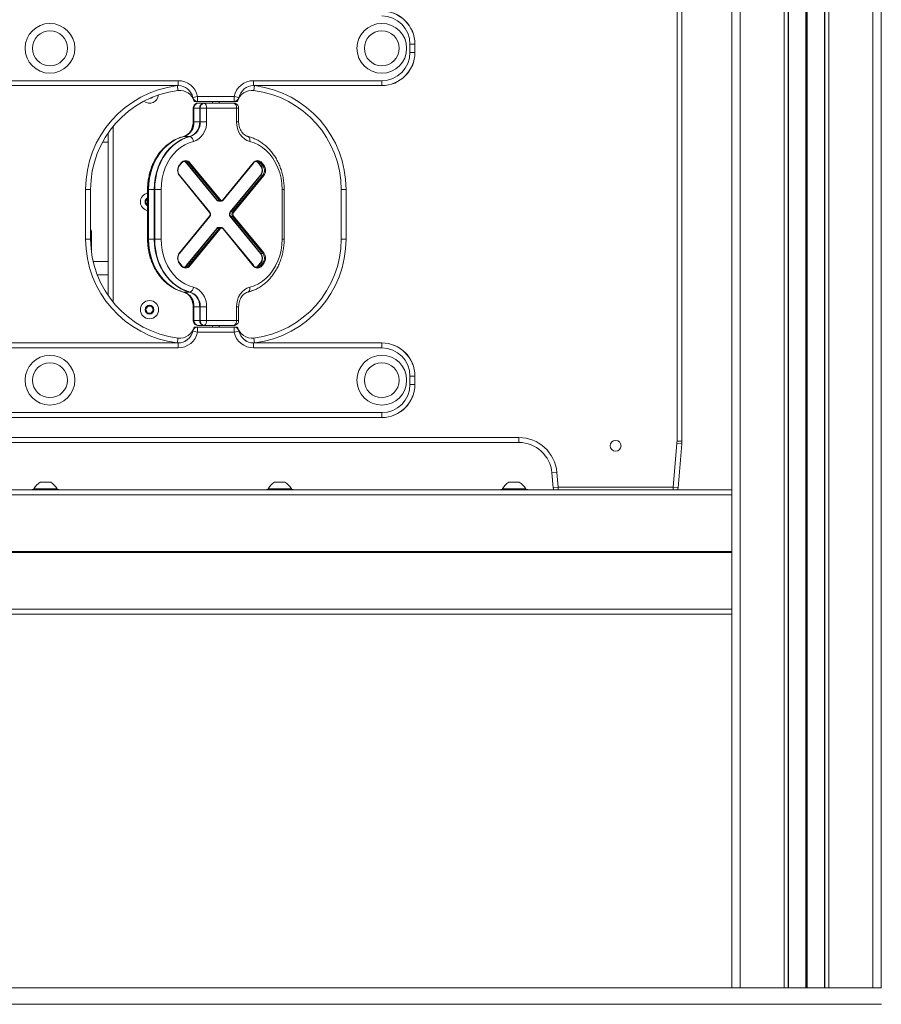
# Model space of a CAD drawing. Units: millimetres. Extents: x -214 to 17657, y 143 to 11879.
# Drawn here: x 6949 to 7469, y 8768 to 9362 of the extents above; entities that cross this region are included whole.
import ezdxf

# ---------------------------------------------------------------- set-up
doc = ezdxf.new("R2010")
doc.units = ezdxf.units.MM
doc.header["$LTSCALE"] = 50

msp = doc.modelspace()

# ---------------------------------------------------------------- linework, layer by layer
at = {"color": 7, "linetype": 'Continuous', "lineweight": 18}
for p, q in [((7378.48, 9928.41), (7378.48, 8778.41)), ((7383.48, 9928.41), (7383.48, 8778.41)), ((7409.98, 9928.41), (7409.98, 8778.41)), ((7412.45, 9928.41), (7412.45, 8778.41)), ((7412.65, 9928.41), (7412.65, 8778.41)), ((7423.13, 9928.41), (7423.13, 8778.41)), ((7423.23, 9928.41), (7423.23, 8778.41)), ((7423.38, 9928.41), (7423.38, 8778.41)), ((7423.58, 9928.41), (7423.58, 8778.41)), ((7423.73, 9928.41), (7423.73, 8778.41)), ((7423.83, 9928.41), (7423.83, 8778.41)), ((7434.31, 9928.41), (7434.31, 8778.41)), ((7434.51, 9928.41), (7434.51, 8778.41)), ((7436.98, 9928.41), (7436.98, 8778.41)), ((7463.48, 9928.41), (7463.48, 8778.41)), ((7468.48, 9928.41), (7468.48, 8778.41)), ((7345.46, 9107.78), (7345.46, 9781.03)), ((7348.46, 9781.03), (7348.46, 9107.78)), ((7184.51, 9341.91), (7184.51, 9346.91)), ((7187.47, 9346.91), (7184.51, 9346.91)), ((7187.47, 9346.91), (7187.47, 9341.91)), ((7187.51, 9346.91), (7187.47, 9346.91)), ((7187.51, 9346.91), (7187.51, 9341.91)), ((7187.47, 9341.91), (7184.51, 9341.91)), ((7187.51, 9341.91), (7187.47, 9341.91)), ((6890.24, 9324.91), (7044.79, 9324.91)), ((7044.79, 9321.95), (6890.24, 9321.95)), ((7044.79, 9321.91), (6890.24, 9321.91)), ((7044.68, 9318.96), (7044.32, 9321.93)), ((7044.79, 9324.91), (7044.79, 9321.95)), ((7044.79, 9321.95), (7044.79, 9321.91)), ((7090.24, 9324.91), (7090.24, 9321.95)), ((7090.24, 9324.91), (7167.51, 9324.91)), ((7167.51, 9321.95), (7090.24, 9321.95)), ((7090.24, 9321.95), (7090.24, 9321.91)), ((7167.51, 9321.91), (7090.24, 9321.91)), ((7090.34, 9318.96), (7090.71, 9321.93)), ((7167.51, 9321.95), (7167.51, 9324.91)), ((7167.51, 9321.91), (7167.51, 9321.95)), ((7053.63, 9314.79), (7053.59, 9314.78)), ((7056.52, 9315.41), (7053.63, 9314.79)), ((7056.52, 9315.41), (7056.52, 9312.45)), ((7056.52, 9315.41), (7078.5, 9315.41)), ((7078.5, 9315.41), (7078.5, 9312.45)), ((7078.5, 9315.41), (7081.39, 9314.79)), ((7081.39, 9314.79), (7081.43, 9314.78)), ((7053.78, 9308.41), (7053.78, 9300.13)), ((7054.07, 9308.41), (7054.07, 9300.13)), ((7054.32, 9308.41), (7054.07, 9308.41)), ((7054.32, 9308.41), (7054.32, 9300.13)), ((7057.76, 9308.41), (7054.32, 9308.41)), ((7078.5, 9312.45), (7056.52, 9312.45)), ((7056.52, 9312.45), (7056.52, 9312.41)), ((7078.5, 9312.41), (7056.52, 9312.41)), ((7056.78, 9311.41), (7060.22, 9311.41)), ((7057.76, 9300.13), (7057.76, 9308.41)), ((7058.09, 9308.41), (7057.76, 9308.41)), ((7061.94, 9308.41), (7058.09, 9308.41)), ((7058.09, 9300.13), (7058.09, 9308.41)), ((7060.22, 9311.41), (7078.24, 9311.41)), ((7060.51, 9311.36), (7078.53, 9311.36)), ((7079.96, 9308.41), (7061.94, 9308.41)), ((7061.94, 9308.41), (7061.94, 9300.13)), ((7065.51, 9312.41), (7065.51, 9311.41)), ((7069.51, 9311.41), (7069.51, 9312.41)), ((7078.5, 9312.45), (7078.5, 9312.41)), ((7079.96, 9300.13), (7079.96, 9308.41)), ((7081.24, 9300.13), (7081.24, 9308.41)), ((7054.32, 9300.13), (7054.07, 9300.13)), ((7054.32, 9300.13), (7057.76, 9300.13)), ((7058.09, 9300.13), (7057.76, 9300.13)), ((7061.94, 9300.13), (7058.09, 9300.13)), ((7002.51, 9195.5), (7002.51, 9293.31)), ((7051.81, 9291.3), (7048.37, 9291.3)), ((7085.99, 9291.56), (7086.93, 9291.25)), ((7086.6, 9291.34), (7086.93, 9291.25)), ((7086.93, 9291.25), (7087.88, 9291)), ((6999.21, 9287.91), (7002.51, 9287.91)), ((7045.51, 9274.05), (7046.67, 9275.47)), ((7045.61, 9273.74), (7046.77, 9275.15)), ((7049.87, 9275.11), (7068.07, 9252.89)), ((7049.87, 9275.11), (7050.16, 9275.11)), ((7050.16, 9275.11), (7051.3, 9275.11)), ((7068.36, 9252.89), (7050.16, 9275.11)), ((7069.51, 9252.89), (7051.3, 9275.11)), ((7051.88, 9275.47), (7070.08, 9253.24)), ((7071.82, 9253.24), (7090.02, 9275.47)), ((7071.92, 9252.93), (7090.12, 9275.15)), ((7093.23, 9275.11), (7094.39, 9273.7)), ((7093.23, 9275.11), (7093.51, 9275.11)), ((7093.51, 9275.11), (7094.66, 9275.11)), ((7094.67, 9273.7), (7093.51, 9275.11)), ((7094.39, 9273.7), (7094.67, 9273.7)), ((7095.82, 9273.7), (7094.66, 9275.11)), ((7094.67, 9273.7), (7095.82, 9273.7)), ((7095.24, 9275.47), (7096.4, 9274.05)), ((7063.71, 9245.47), (7045.51, 9267.69)), ((7063.81, 9245.78), (7045.61, 9268)), ((7076.18, 9245.82), (7094.39, 9268.04)), ((7094.67, 9268.04), (7076.47, 9245.82)), ((7077.62, 9245.82), (7095.82, 9268.04)), ((7096.4, 9267.69), (7078.19, 9245.47)), ((7094.39, 9268.04), (7094.67, 9268.04)), ((7094.67, 9268.04), (7095.82, 9268.04)), ((6989.01, 9229.41), (6989.01, 9259.41)), ((6992.01, 9259.41), (6989.01, 9259.41)), ((6992.01, 9259.41), (6992.01, 9229.41)), ((7026.34, 9259.41), (7026.34, 9229.41)), ((7026.63, 9259.41), (7026.63, 9229.41)), ((7026.88, 9259.41), (7026.63, 9259.41)), ((7030.32, 9259.41), (7026.88, 9259.41)), ((7026.88, 9259.41), (7026.88, 9229.41)), ((7030.32, 9259.41), (7030.64, 9259.41)), ((7030.32, 9229.41), (7030.32, 9259.41)), ((7030.64, 9259.41), (7034.5, 9259.41)), ((7030.64, 9229.41), (7030.64, 9259.41)), ((7034.5, 9259.41), (7034.5, 9229.41)), ((7107.41, 9229.41), (7107.41, 9259.41)), ((7108.68, 9229.41), (7108.68, 9259.41)), ((7143.01, 9229.41), (7143.01, 9259.41)), ((7143.01, 9259.41), (7146.01, 9259.41)), ((7146.01, 9259.41), (7146.01, 9229.41)), ((7025.31, 9251.99), (7026.02, 9250.29)), ((7026.34, 9253.66), (7025.36, 9252.39)), ((7026.34, 9250.04), (7026.34, 9250.04)), ((7068.07, 9252.89), (7068.36, 9252.89)), ((7068.36, 9252.89), (7069.51, 9252.89)), ((7069.23, 9252.31), (7069.52, 9252.31)), ((7069.52, 9252.31), (7070.67, 9252.31)), ((7070.74, 9252.31), (7070.67, 9252.31)), ((7045.51, 9221.12), (7063.71, 9243.34)), ((7045.61, 9220.81), (7063.81, 9243.03)), ((7076.18, 9245.82), (7076.47, 9245.82)), ((7076.18, 9242.99), (7094.39, 9220.77)), ((7076.47, 9242.99), (7076.18, 9242.99)), ((7076.47, 9245.82), (7077.62, 9245.82)), ((7077.62, 9242.99), (7076.47, 9242.99)), ((7094.67, 9220.77), (7076.47, 9242.99)), ((7095.82, 9220.77), (7077.62, 9242.99)), ((7078.19, 9243.34), (7096.4, 9221.12)), ((6992.51, 9233.91), (6992.51, 9221.68)), ((7049.87, 9213.7), (7068.07, 9235.92)), ((7068.36, 9235.92), (7050.16, 9213.7)), ((7051.3, 9213.7), (7069.51, 9235.92)), ((7070.08, 9235.57), (7051.88, 9213.34)), ((7068.36, 9235.92), (7068.07, 9235.92)), ((7069.51, 9235.92), (7068.36, 9235.92)), ((7069.52, 9236.51), (7069.23, 9236.51)), ((7070.67, 9236.51), (7069.52, 9236.51)), ((7070.59, 9236.5), (7070.67, 9236.51)), ((7090.02, 9213.34), (7071.82, 9235.57)), ((7090.12, 9213.66), (7071.92, 9235.88)), ((6992.01, 9229.41), (6989.01, 9229.41)), ((7026.63, 9229.41), (7026.88, 9229.41)), ((7026.88, 9229.41), (7030.32, 9229.41)), ((7030.32, 9229.41), (7030.64, 9229.41)), ((7030.64, 9229.41), (7034.5, 9229.41)), ((7143.01, 9229.41), (7146.01, 9229.41)), ((7094.39, 9220.77), (7094.67, 9220.77)), ((7094.67, 9220.77), (7095.82, 9220.77)), ((7002.51, 9215.91), (6993.55, 9215.91)), ((7046.67, 9213.34), (7045.51, 9214.76)), ((7046.77, 9213.66), (7045.61, 9215.08)), ((7049.87, 9213.7), (7050.16, 9213.7)), ((7050.16, 9213.7), (7051.3, 9213.7)), ((7094.39, 9215.11), (7093.23, 9213.7)), ((7093.23, 9213.7), (7093.51, 9213.7)), ((7093.51, 9213.7), (7094.67, 9215.11)), ((7093.51, 9213.7), (7094.66, 9213.7)), ((7094.39, 9215.11), (7094.67, 9215.11)), ((7094.66, 9213.7), (7095.82, 9215.11)), ((7094.67, 9215.11), (7095.82, 9215.11)), ((7096.4, 9214.76), (7095.24, 9213.34)), ((6996, 9207.91), (7002.51, 9207.91)), ((7048.37, 9197.52), (7051.81, 9197.52)), ((7088.71, 9198.06), (7086.93, 9197.56)), ((7025.31, 9186.99), (7026.02, 9185.29)), ((7026.49, 9188.86), (7025.36, 9187.39)), ((7026.34, 9185.04), (7028.17, 9184.8)), ((7028.69, 9188.77), (7026.86, 9189.01)), ((7028.54, 9184.96), (7029.66, 9186.42)), ((7029.71, 9186.82), (7029.01, 9188.52)), ((7053.78, 9188.68), (7053.78, 9180.41)), ((7054.07, 9188.68), (7054.07, 9180.41)), ((7054.07, 9188.68), (7054.32, 9188.68)), ((7057.76, 9188.68), (7054.32, 9188.68)), ((7054.32, 9188.68), (7054.32, 9180.41)), ((7057.76, 9188.68), (7058.09, 9188.68)), ((7057.76, 9180.41), (7057.76, 9188.68)), ((7058.09, 9188.68), (7061.94, 9188.68)), ((7058.09, 9180.41), (7058.09, 9188.68)), ((7061.94, 9188.68), (7061.94, 9180.41)), ((7079.96, 9180.41), (7079.96, 9188.68)), ((7081.24, 9180.41), (7081.24, 9188.68)), ((7054.07, 9180.41), (7054.32, 9180.41)), ((7054.32, 9180.41), (7057.76, 9180.41)), ((7057.76, 9180.41), (7058.09, 9180.41)), ((7058.09, 9180.41), (7061.94, 9180.41)), ((7061.94, 9180.41), (7079.96, 9180.41)), ((7053.59, 9174.03), (7053.63, 9174.02)), ((7053.63, 9174.02), (7056.52, 9173.41)), ((7056.52, 9176.41), (7078.5, 9176.41)), ((7056.52, 9176.41), (7056.52, 9176.36)), ((7056.52, 9176.36), (7078.5, 9176.36)), ((7056.52, 9176.36), (7056.52, 9173.41)), ((7078.5, 9173.41), (7056.52, 9173.41)), ((7060.22, 9177.41), (7056.78, 9177.41)), ((7078.24, 9177.41), (7060.22, 9177.41)), ((7078.53, 9177.45), (7060.51, 9177.45)), ((7065.51, 9177.41), (7065.51, 9176.41)), ((7069.51, 9176.41), (7069.51, 9177.41)), ((7078.5, 9176.41), (7078.5, 9176.36)), ((7078.5, 9176.36), (7078.5, 9173.41)), ((7081.39, 9174.02), (7078.5, 9173.41)), ((7081.43, 9174.03), (7081.39, 9174.02)), ((6890.24, 9166.91), (7044.79, 9166.91)), ((6890.24, 9166.86), (7044.79, 9166.86)), ((7044.68, 9169.85), (7044.32, 9166.88)), ((7044.79, 9166.86), (7044.79, 9166.91)), ((7044.79, 9163.91), (7044.79, 9166.86)), ((7090.24, 9166.91), (7167.51, 9166.91)), ((7090.24, 9166.91), (7090.24, 9166.86)), ((7090.24, 9166.86), (7167.51, 9166.86)), ((7090.24, 9166.86), (7090.24, 9163.91)), ((7090.34, 9169.85), (7090.71, 9166.88)), ((7167.51, 9166.91), (7167.51, 9166.86)), ((7167.51, 9166.86), (7167.51, 9163.91)), ((7044.79, 9163.91), (6890.24, 9163.91)), ((7167.51, 9163.91), (7090.24, 9163.91)), ((7184.51, 9141.91), (7184.51, 9146.91)), ((7187.47, 9146.91), (7184.51, 9146.91)), ((7187.47, 9146.91), (7187.47, 9141.91)), ((7187.51, 9146.91), (7187.47, 9146.91)), ((7187.51, 9146.91), (7187.51, 9141.91)), ((7187.47, 9141.91), (7184.51, 9141.91)), ((7187.51, 9141.91), (7187.47, 9141.91)), ((6567.51, 9124.91), (7167.51, 9124.91)), ((7167.51, 9121.95), (7167.51, 9124.91)), ((7167.51, 9121.95), (6567.51, 9121.95)), ((7167.51, 9121.91), (6567.51, 9121.91)), ((7167.51, 9121.91), (7167.51, 9121.95)), ((6925.84, 9109.91), (7250.13, 9109.91)), ((7250.13, 9106.91), (6925.84, 9106.91)), ((7250.13, 9106.91), (7250.13, 9109.91)), ((7348.46, 9107.78), (7345.46, 9107.78)), ((7343.09, 9079.91), (7345.4, 9106.3)), ((7348.39, 9106.04), (7345.4, 9106.3)), ((7348.39, 9106.04), (7346.08, 9079.64)), ((7270.06, 9088.65), (7273.05, 9088.91)), ((7270.85, 9079.64), (7270.06, 9088.65)), ((7273.05, 9088.91), (7273.84, 9079.91)), ((6967.91, 9082.93), (6961.71, 9082.93)), ((7109.13, 9082.93), (7102.93, 9082.93)), ((7250.35, 9082.93), (7244.15, 9082.93)), ((6356.54, 9078.41), (7378.48, 9078.41)), ((6956.81, 9078.51), (6956.81, 9078.41)), ((6956.81, 9078.51), (6972.81, 9078.51)), ((6957.81, 9079.01), (6957.81, 9078.51)), ((6957.81, 9079.01), (6971.81, 9079.01)), ((6971.81, 9078.51), (6971.81, 9079.01)), ((6972.81, 9078.41), (6972.81, 9078.51)), ((7098.03, 9078.51), (7098.03, 9078.41)), ((7098.03, 9078.51), (7114.03, 9078.51)), ((7099.03, 9079.01), (7099.03, 9078.51)), ((7099.03, 9079.01), (7113.03, 9079.01)), ((7113.03, 9078.51), (7113.03, 9079.01)), ((7114.03, 9078.41), (7114.03, 9078.51)), ((7239.25, 9078.51), (7239.25, 9078.41)), ((7239.25, 9078.51), (7255.25, 9078.51)), ((7240.25, 9079.01), (7240.25, 9078.51)), ((7240.25, 9079.01), (7254.25, 9079.01)), ((7254.25, 9078.51), (7254.25, 9079.01)), ((7255.25, 9078.41), (7255.25, 9078.51)), ((7270.85, 9079.64), (7273.84, 9079.91)), ((7273.84, 9079.91), (7343.09, 9079.91)), ((7346.08, 9079.64), (7343.09, 9079.91)), ((6356.54, 9075.41), (7378.48, 9075.41)), ((6356.54, 9041.21), (7378.48, 9041.21)), ((6356.54, 9041.11), (7378.48, 9041.11)), ((6356.54, 9041.01), (7378.48, 9041.01)), ((6356.54, 9040.8), (7378.48, 9040.8)), ((6356.54, 9040.7), (7378.48, 9040.7)), ((6356.54, 9040.6), (7378.48, 9040.6)), ((6356.54, 9006.41), (7378.48, 9006.41)), ((6356.54, 9003.41), (7378.48, 9003.41)), ((1285.67, 8778.41), (7468.68, 8778.41)), ((1285.67, 8768.41), (7468.68, 8768.41))]:
    msp.add_line(p, q, dxfattribs=at)
at = {"color": 8, "linetype": 'Continuous', "lineweight": 18}
for p, q in [((7054.07, 9308.41), (7053.78, 9308.41)), ((7079.96, 9308.41), (7081.24, 9308.41)), ((7005.51, 9297.32), (7005.51, 9191.49)), ((7054.07, 9300.13), (7053.78, 9300.13)), ((7079.96, 9300.13), (7081.24, 9300.13)), ((7026.63, 9259.41), (7026.34, 9259.41)), ((7107.41, 9259.41), (7108.68, 9259.41)), ((7026.34, 9229.41), (7026.63, 9229.41)), ((7107.41, 9229.41), (7108.68, 9229.41)), ((7053.78, 9188.68), (7054.07, 9188.68)), ((7081.24, 9188.68), (7079.96, 9188.68)), ((7053.78, 9180.41), (7054.07, 9180.41)), ((7081.24, 9180.41), (7079.96, 9180.41)), ((6961.66, 9082.92), (6967.96, 9082.92)), ((7102.88, 9082.92), (7109.18, 9082.92)), ((7244.1, 9082.92), (7250.4, 9082.92)), ((7273.84, 9078.41), (7273.84, 9079.91)), ((7343.09, 9078.41), (7343.09, 9079.91))]:
    msp.add_line(p, q, dxfattribs=at)
at = {"color": 7, "linetype": 'Continuous', "lineweight": 18, "flags": 128}
for points in [[(7078.53, 9311.36), (7079, 9311.31), (7079.11, 9311.28)], [(7078.53, 9311.36), (7079, 9311.31), (7079.11, 9311.28)], [(7061.94, 9300.13), (7061.8, 9298.07), (7061.37, 9296.08), (7060.66, 9294.2), (7059.7, 9292.5), (7058.52, 9291.03), (7057.15, 9289.82), (7055.63, 9288.92), (7054.01, 9288.35)], [(7087.9, 9288.35), (7086.27, 9288.92), (7084.75, 9289.82), (7083.38, 9291.03), (7082.2, 9292.5), (7081.24, 9294.2), (7080.54, 9296.08), (7080.11, 9298.07), (7079.96, 9300.13)], [(7048.09, 9291.25), (7045.36, 9290.41), (7042.72, 9289.23), (7040.2, 9287.71), (7037.82, 9285.87), (7035.61, 9283.73), (7033.61, 9281.32), (7031.82, 9278.67), (7030.27, 9275.8), (7028.98, 9272.75), (7027.96, 9269.55), (7027.22, 9266.23), (7026.78, 9262.84), (7026.63, 9259.41)], [(7048.09, 9291.25), (7045.36, 9290.41), (7042.72, 9289.23), (7040.2, 9287.71), (7037.82, 9285.87), (7035.61, 9283.73), (7033.61, 9281.32), (7031.82, 9278.67), (7030.27, 9275.8), (7028.98, 9272.75), (7027.96, 9269.55), (7027.22, 9266.23), (7026.78, 9262.84), (7026.63, 9259.41)], [(7048.37, 9291.3), (7045.64, 9290.46), (7042.99, 9289.27), (7040.47, 9287.74), (7038.09, 9285.9), (7035.88, 9283.76), (7033.87, 9281.35), (7032.08, 9278.7), (7030.53, 9275.82), (7029.23, 9272.77), (7028.21, 9269.56), (7027.48, 9266.24), (7027.03, 9262.84), (7026.88, 9259.41)], [(7030.32, 9259.41), (7030.47, 9262.84), (7030.92, 9266.24), (7031.65, 9269.56), (7032.68, 9272.77), (7033.97, 9275.82), (7035.52, 9278.7), (7037.31, 9281.35), (7039.32, 9283.76), (7041.53, 9285.9), (7043.91, 9287.74), (7046.44, 9289.27), (7049.08, 9290.46), (7051.81, 9291.3)], [(7030.64, 9259.41), (7030.79, 9262.84), (7031.24, 9266.23), (7031.97, 9269.55), (7032.99, 9272.75), (7034.29, 9275.8), (7035.83, 9278.67), (7037.62, 9281.32), (7039.63, 9283.73), (7041.83, 9285.87), (7044.21, 9287.71), (7046.74, 9289.23), (7049.38, 9290.41), (7052.11, 9291.25)], [(7030.64, 9259.41), (7030.79, 9262.84), (7031.24, 9266.23), (7031.97, 9269.55), (7032.99, 9272.75), (7034.29, 9275.8), (7035.83, 9278.67), (7037.62, 9281.32), (7039.63, 9283.73), (7041.83, 9285.87), (7044.21, 9287.71), (7046.74, 9289.23), (7049.38, 9290.41), (7052.11, 9291.25)], [(7087.9, 9288.35), (7087.95, 9288.87), (7087.96, 9289.36), (7087.9, 9289.83), (7087.8, 9290.25), (7087.64, 9290.62), (7087.44, 9290.91), (7087.2, 9291.12), (7086.93, 9291.25)], [(7054.01, 9288.35), (7051.32, 9287.51), (7048.74, 9286.3), (7046.28, 9284.74), (7043.99, 9282.84), (7041.88, 9280.63), (7040, 9278.15), (7038.37, 9275.42), (7037, 9272.47), (7035.92, 9269.36), (7035.13, 9266.12), (7034.66, 9262.78), (7034.5, 9259.41)], [(7107.41, 9259.41), (7107.25, 9262.78), (7106.77, 9266.12), (7105.99, 9269.36), (7104.9, 9272.47), (7103.54, 9275.42), (7101.9, 9278.15), (7100.02, 9280.63), (7097.92, 9282.84), (7095.63, 9284.74), (7093.17, 9286.3), (7090.58, 9287.51), (7087.9, 9288.35)], [(7026.63, 9229.41), (7026.78, 9225.97), (7027.22, 9222.58), (7027.96, 9219.27), (7028.98, 9216.06), (7030.27, 9213.01), (7031.82, 9210.14), (7033.61, 9207.49), (7035.61, 9205.08), (7037.82, 9202.94), (7040.2, 9201.11), (7042.72, 9199.58), (7045.36, 9198.4), (7048.09, 9197.56)], [(7026.63, 9229.41), (7026.78, 9225.97), (7027.22, 9222.58), (7027.96, 9219.27), (7028.98, 9216.06), (7030.27, 9213.01), (7031.82, 9210.14), (7033.61, 9207.49), (7035.61, 9205.08), (7037.82, 9202.94), (7040.2, 9201.11), (7042.72, 9199.58), (7045.36, 9198.4), (7048.09, 9197.56)], [(7026.88, 9229.41), (7027.03, 9225.97), (7027.48, 9222.57), (7028.21, 9219.25), (7029.23, 9216.05), (7030.53, 9212.99), (7032.08, 9210.12), (7033.87, 9207.46), (7035.88, 9205.05), (7038.09, 9202.91), (7040.47, 9201.07), (7042.99, 9199.55), (7045.64, 9198.36), (7048.37, 9197.52)], [(7051.81, 9197.52), (7049.08, 9198.36), (7046.44, 9199.55), (7043.91, 9201.07), (7041.53, 9202.91), (7039.32, 9205.05), (7037.31, 9207.46), (7035.52, 9210.12), (7033.97, 9212.99), (7032.68, 9216.05), (7031.65, 9219.25), (7030.92, 9222.57), (7030.47, 9225.97), (7030.32, 9229.41)], [(7052.11, 9197.56), (7049.38, 9198.4), (7046.74, 9199.58), (7044.21, 9201.11), (7041.83, 9202.94), (7039.63, 9205.08), (7037.62, 9207.49), (7035.83, 9210.14), (7034.29, 9213.01), (7032.99, 9216.06), (7031.97, 9219.27), (7031.24, 9222.58), (7030.79, 9225.97), (7030.64, 9229.41)], [(7052.11, 9197.56), (7049.38, 9198.4), (7046.74, 9199.58), (7044.21, 9201.11), (7041.83, 9202.94), (7039.63, 9205.08), (7037.62, 9207.49), (7035.83, 9210.14), (7034.29, 9213.01), (7032.99, 9216.06), (7031.97, 9219.27), (7031.24, 9222.58), (7030.79, 9225.97), (7030.64, 9229.41)], [(7034.5, 9229.41), (7034.66, 9226.03), (7035.13, 9222.7), (7035.92, 9219.45), (7037, 9216.34), (7038.37, 9213.4), (7040, 9210.66), (7041.88, 9208.18), (7043.99, 9205.97), (7046.28, 9204.08), (7048.74, 9202.51), (7051.32, 9201.3), (7054.01, 9200.46)], [(7087.9, 9200.46), (7090.58, 9201.3), (7093.17, 9202.51), (7095.63, 9204.08), (7097.92, 9205.97), (7100.02, 9208.18), (7101.9, 9210.66), (7103.54, 9213.4), (7104.9, 9216.34), (7105.99, 9219.45), (7106.77, 9222.7), (7107.25, 9226.03), (7107.41, 9229.41)], [(7054.01, 9200.46), (7055.63, 9199.89), (7057.15, 9198.99), (7058.52, 9197.78), (7059.7, 9196.31), (7060.66, 9194.61), (7061.37, 9192.73), (7061.8, 9190.74), (7061.94, 9188.68)], [(7079.96, 9188.68), (7080.11, 9190.74), (7080.54, 9192.73), (7081.24, 9194.61), (7082.2, 9196.31), (7083.38, 9197.78), (7084.75, 9198.99), (7086.27, 9199.89), (7087.9, 9200.46)], [(7087.9, 9200.46), (7087.95, 9199.95), (7087.96, 9199.45), (7087.9, 9198.98), (7087.8, 9198.56), (7087.64, 9198.2), (7087.44, 9197.9), (7087.2, 9197.69), (7086.93, 9197.56)], [(7089.75, 9198.43), (7089.66, 9198.4), (7086.93, 9197.56)], [(7079.11, 9177.53), (7079, 9177.5), (7078.53, 9177.45)], [(7079.11, 9177.53), (7079, 9177.5), (7078.53, 9177.45)]]:
    msp.add_lwpolyline(points, dxfattribs=at)
at = {"color": 8, "linetype": 'Continuous', "lineweight": 18, "flags": 128}
for points in [[(7045.61, 9273.74), (7045.62, 9273.76), (7045.63, 9273.8), (7045.62, 9273.86), (7045.6, 9273.92), (7045.56, 9273.98), (7045.51, 9274.05)], [(7046.77, 9275.15), (7046.78, 9275.17), (7046.79, 9275.22), (7046.78, 9275.27), (7046.76, 9275.33), (7046.72, 9275.4), (7046.67, 9275.47)], [(7090.12, 9275.15), (7090.14, 9275.17), (7090.15, 9275.22), (7090.14, 9275.27), (7090.11, 9275.33), (7090.08, 9275.4), (7090.02, 9275.47)], [(7045.51, 9267.69), (7045.56, 9267.76), (7045.6, 9267.82), (7045.62, 9267.88), (7045.63, 9267.94), (7045.62, 9267.98), (7045.61, 9268)], [(7071.92, 9252.93), (7071.94, 9252.95), (7071.94, 9252.99), (7071.93, 9253.05), (7071.91, 9253.11), (7071.87, 9253.18), (7071.82, 9253.24)], [(7063.71, 9245.47), (7063.76, 9245.54), (7063.8, 9245.6), (7063.83, 9245.66), (7063.83, 9245.72), (7063.83, 9245.76), (7063.81, 9245.78)], [(7063.71, 9243.34), (7063.76, 9243.28), (7063.8, 9243.21), (7063.83, 9243.15), (7063.83, 9243.09), (7063.83, 9243.05), (7063.81, 9243.03)], [(7071.82, 9235.57), (7071.87, 9235.64), (7071.91, 9235.7), (7071.93, 9235.76), (7071.94, 9235.82), (7071.94, 9235.86), (7071.92, 9235.88)], [(7045.51, 9221.12), (7045.56, 9221.05), (7045.6, 9220.99), (7045.62, 9220.93), (7045.63, 9220.87), (7045.62, 9220.83), (7045.61, 9220.81)], [(7045.51, 9214.76), (7045.56, 9214.83), (7045.6, 9214.89), (7045.62, 9214.96), (7045.63, 9215.01), (7045.62, 9215.05), (7045.61, 9215.08)], [(7046.67, 9213.34), (7046.72, 9213.41), (7046.76, 9213.48), (7046.78, 9213.54), (7046.79, 9213.59), (7046.78, 9213.64), (7046.77, 9213.66)], [(7090.02, 9213.34), (7090.08, 9213.41), (7090.11, 9213.48), (7090.14, 9213.54), (7090.15, 9213.59), (7090.14, 9213.64), (7090.12, 9213.66)]]:
    msp.add_lwpolyline(points, dxfattribs=at)
at = {"color": 7, "linetype": 'Continuous', "lineweight": 18}
for centre, radius in [((6967.51, 9344.41), 15), ((7167.51, 9344.41), 15), ((6967.51, 9344.41), 10.5), ((7167.51, 9344.41), 10.5), ((7027.51, 9186.91), 5.5), ((7027.51, 9186.91), 2.66), ((7027.51, 9186.91), 2.5), ((6967.51, 9144.41), 15), ((6967.51, 9144.41), 10.5), ((7167.51, 9144.41), 15), ((7167.51, 9144.41), 10.5), ((7308.46, 9104.91), 3.25)]:
    msp.add_circle(centre, radius, dxfattribs=at)
for centre, radius, start, end in [((7167.51, 9346.91), 20, 0, 90), ((7167.51, 9346.91), 19.96, 0, 90), ((7167.51, 9346.91), 17, 0, 90), ((7167.51, 9341.91), 17, 270, 0), ((7167.51, 9341.91), 19.96, 270, 0), ((7167.51, 9341.91), 20, 270, 0), ((7044.79, 9312.91), 12, 12.0247, 90), ((7044.79, 9312.91), 9.04, 12.0247, 90), ((7044.79, 9312.91), 9, 12.0247, 90), ((7090.24, 9312.91), 12, 90, 167.9753), ((7090.24, 9312.91), 9.04, 90, 167.9753), ((7090.24, 9312.91), 9, 90, 167.9753), ((7052.01, 9259.41), 60, 97.01558, 180), ((7027.51, 9316.91), 5.5, 232.40582, 353.75062), ((7045.78, 9310.02), 9, 15.34608, 97.01558), ((7056.52, 9315.41), 3, 192.0247, 270), ((7056.52, 9315.41), 2.96, 192.0247, 270), ((7078.5, 9315.41), 2.96, 270, 347.9753), ((7078.5, 9315.41), 3, 270, 347.9753), ((7089.24, 9310.02), 9, 82.98442, 164.65392), ((7083.01, 9259.41), 60, 0, 82.98442), ((7056.78, 9308.41), 3, 106.89235, 180), ((7057, 9308.55), 2.93, 111.86038, 182.87303), ((7057.08, 9308.65), 2.77, 96.24355, 185.11107), ((7056.78, 9308.41), 3, 90, 106.89235), ((7060.52, 9308.65), 2.77, 96.24355, 185.11107), ((7060.81, 9308.65), 2.73, 96.24355, 185.11107), ((7060.22, 9310.39), 1.01, 73.44406, 89.90812), ((7058.98, 9308.8), 2.98, 352.44641, 59.27815), ((7078.24, 9308.41), 3, 73.10765, 90), ((7078.24, 9310.39), 1.01, 73.44406, 89.90812), ((7077, 9308.8), 2.98, 352.44641, 59.27815), ((7078.24, 9308.41), 3, 0, 73.10765), ((7045.32, 9299.57), 8.77, 288.42167, 3.62763), ((7045.61, 9299.58), 8.73, 288.42167, 3.62763), ((7049.06, 9299.58), 8.73, 288.42167, 3.62763), ((7049.34, 9299.57), 8.77, 288.42167, 3.62763), ((7048.37, 9290.33), 0.962, 89.89923, 106.82164), ((7051.81, 9290.2), 1.1, 74.2783, 89.74605), ((7050.5, 9288.13), 3.52, 3.68734, 62.75856), ((7049.61, 9270.87), 5.19, 142.20752, 217.79248), ((7049.27, 9273.51), 3.26, 36.88401, 143.11599), ((7048.99, 9273.37), 2.9, 36.88401, 143.11599), ((7047.39, 9273.15), 3.16, 38.3622, 73.86136), ((7047.72, 9273.21), 3.09, 37.98523, 77.053), ((7051.14, 9276.02), 0.921, 279.99801, 323.0502), ((7092.63, 9273.51), 3.26, 36.88401, 143.11599), ((7092.34, 9273.37), 2.9, 36.88401, 143.11599), ((7090.75, 9273.15), 3.16, 38.3622, 73.86136), ((7091.08, 9273.21), 3.09, 37.98523, 77.053), ((7090.74, 9270.87), 4.62, 322.20752, 37.79248), ((7094.5, 9276.02), 0.921, 279.99801, 323.0502), ((7091.03, 9270.87), 4.62, 322.20752, 37.79248), ((7095.66, 9274.61), 0.921, 279.99801, 323.0502), ((7092.17, 9270.87), 4.62, 322.20752, 37.79248), ((7092.29, 9270.87), 5.19, 322.20752, 37.79248), ((7095.66, 9267.13), 0.921, 36.9498, 80.00199), ((7027.51, 9251.91), 5.5, 102.31416, 257.68584), ((7027.51, 9251.91), 2.5, 117.98226, 242.01774), ((7025.68, 9252.15), 0.4, 142.52267, 202.52267), ((7026.39, 9250.44), 0.4, 202.52267, 262.52267), ((7069.27, 9253.81), 1.51, 217.67145, 268.68063), ((7069.55, 9253.81), 1.51, 217.67145, 268.68063), ((7069.35, 9253.8), 0.921, 279.99801, 323.0502), ((7070.95, 9253.9), 1.09, 216.88401, 323.11599), ((7062.34, 9244.41), 1.73, 322.20752, 37.79248), ((7078.01, 9244.41), 2.31, 142.20752, 217.79248), ((7078.29, 9244.41), 2.31, 142.20752, 217.79248), ((7079.44, 9244.41), 2.31, 142.20752, 217.79248), ((7077.46, 9244.91), 0.921, 36.9498, 80.00199), ((7077.46, 9243.9), 0.921, 279.99801, 323.0502), ((7079.56, 9244.41), 1.73, 142.20752, 217.79248), ((6989.51, 9233.91), 3, 0, 33.55731), ((7069.27, 9235), 1.51, 91.31937, 142.32855), ((7069.55, 9235), 1.51, 91.31937, 142.32855), ((7069.35, 9235.01), 0.921, 36.9498, 80.00199), ((7070.95, 9234.91), 1.09, 36.88401, 143.11599), ((7052.01, 9229.41), 60, 180, 262.98442), ((7083.01, 9229.41), 60, 277.01558, 0), ((7049.61, 9217.94), 5.19, 142.20752, 217.79248), ((7090.74, 9217.94), 4.62, 322.20752, 37.79248), ((7091.03, 9217.94), 4.62, 322.20752, 37.79248), ((7095.66, 9221.68), 0.921, 279.99801, 323.0502), ((7092.17, 9217.94), 4.62, 322.20752, 37.79248), ((7092.29, 9217.94), 5.19, 322.20752, 37.79248), ((7048.99, 9215.44), 2.9, 216.88401, 323.11599), ((7049.27, 9215.3), 3.26, 216.88401, 323.11599), ((7047.39, 9215.66), 3.16, 286.13864, 321.6378), ((7047.72, 9215.6), 3.09, 282.947, 322.01477), ((7051.14, 9212.79), 0.921, 36.9498, 80.00199), ((7092.63, 9215.3), 3.26, 216.88401, 323.11599), ((7092.34, 9215.44), 2.9, 216.88401, 323.11599), ((7090.75, 9215.66), 3.16, 286.13864, 321.6378), ((7091.08, 9215.6), 3.09, 282.947, 322.01477), ((7094.5, 9212.79), 0.921, 36.9498, 80.00199), ((7095.66, 9214.21), 0.921, 36.9498, 80.00199), ((7045.32, 9189.24), 8.77, 356.37237, 71.57833), ((7048.37, 9198.48), 0.962, 253.17836, 270.10077), ((7045.61, 9189.24), 8.73, 356.37237, 71.57833), ((7051.81, 9198.62), 1.1, 270.25395, 285.7217), ((7049.06, 9189.24), 8.73, 356.37237, 71.57833), ((7050.5, 9200.69), 3.52, 297.24144, 356.31266), ((7049.34, 9189.24), 8.77, 356.37237, 71.57833), ((7025.68, 9187.15), 0.4, 142.52267, 202.52267), ((7026.39, 9185.44), 0.4, 202.52267, 262.52267), ((7026.8, 9188.61), 0.4, 82.52267, 142.52267), ((7028.22, 9185.2), 0.4, 262.52267, 322.52267), ((7028.64, 9188.37), 0.4, 22.52267, 82.52267), ((7029.34, 9186.67), 0.4, 322.52267, 22.52267), ((7056.78, 9180.41), 3, 180, 253.10765), ((7056.92, 9180.2), 2.85, 175.94979, 249.3168), ((7057.08, 9180.16), 2.77, 174.88893, 263.75645), ((7060.52, 9180.16), 2.77, 174.88893, 263.75645), ((7060.81, 9180.16), 2.73, 174.88893, 263.75645), ((7058.98, 9180.01), 2.98, 300.72185, 7.55359), ((7077, 9180.01), 2.98, 300.72185, 7.55359), ((7078.24, 9180.41), 3, 286.89235, 0), ((7045.78, 9178.79), 9, 262.98442, 344.65392), ((7044.79, 9175.91), 9, 270, 347.9753), ((7044.79, 9175.91), 9.04, 270, 347.9753), ((7044.79, 9175.91), 12, 270, 347.9753), ((7056.52, 9173.41), 3, 90, 167.9753), ((7056.52, 9173.41), 2.96, 90, 167.9753), ((7056.78, 9180.41), 3, 253.10765, 270), ((7060.22, 9178.42), 1.01, 270.09188, 286.55594), ((7078.24, 9180.41), 3, 270, 286.89235), ((7078.24, 9178.42), 1.01, 270.09188, 286.55594), ((7078.5, 9173.41), 3, 12.0247, 90), ((7078.5, 9173.41), 2.96, 12.0247, 90), ((7090.24, 9175.91), 12, 192.0247, 270), ((7089.24, 9178.79), 9, 195.34608, 277.01558), ((7090.24, 9175.91), 9.04, 192.0247, 270), ((7090.24, 9175.91), 9, 192.0247, 270), ((7167.51, 9146.91), 20, 0, 90), ((7167.51, 9146.91), 19.96, 0, 90), ((7167.51, 9146.91), 17, 0, 90), ((7167.51, 9141.91), 20, 270, 0), ((7167.51, 9141.91), 19.96, 270, 0), ((7167.51, 9141.91), 17, 270, 0), ((7250.13, 9086.91), 23, 5, 90), ((7250.13, 9086.91), 20, 5, 90), ((7328.46, 9107.78), 17, 355, 0), ((7328.46, 9107.78), 20, 355, 0), ((6967.33, 9073.49), 11, 121.01676, 149.89982), ((6961.71, 9082.83), 0.1, 90, 121.01676), ((6967.91, 9082.83), 0.1, 58.98324, 90), ((6962.29, 9073.49), 11, 30.10018, 58.98324), ((7108.55, 9073.49), 11, 121.01676, 149.89982), ((7102.93, 9082.83), 0.1, 90, 121.01676), ((7109.13, 9082.83), 0.1, 58.98324, 90), ((7103.51, 9073.49), 11, 30.10018, 58.98324), ((7249.77, 9073.49), 11, 121.01676, 149.89982), ((7244.15, 9082.83), 0.1, 90, 121.01676), ((7250.35, 9082.83), 0.1, 58.98324, 90), ((7244.73, 9073.49), 11, 30.10018, 58.98324), ((7273.84, 9079.91), 3, 185, 210), ((7343.09, 9079.91), 3, 330, 355)]:
    msp.add_arc(centre, radius, start, end, dxfattribs=at)
at = {"color": 8, "linetype": 'Continuous', "lineweight": 18}
for centre, radius, start, end in [((7052.01, 9259.41), 63, 97.22337, 180), ((7083.01, 9259.41), 63, 0, 82.77663), ((7027.51, 9316.91), 2.66, 273.81473, 312.34171), ((7027.51, 9251.91), 2.66, 116.19607, 243.80393), ((7070.7, 9253.81), 1.51, 217.67145, 268.68063), ((7070.71, 9234.99), 1.52, 94.27123, 142.25516), ((7052.01, 9229.41), 63, 180, 262.77663), ((7083.01, 9229.41), 63, 277.22337, 0)]:
    msp.add_arc(centre, radius, start, end, dxfattribs=at)
at = {"color": 7, "linetype": 'Continuous', "lineweight": 18}
for points, knots in [([(7056.35, 9312.41), (7056.08, 9312.41), (7055.5, 9312.41), (7054.85, 9312.41), (7054.5, 9312.41), (7054.47, 9312.41), (7054.46, 9312.41)], [0, 0, 0, 0, 0.2472454, 0.5449178, 0.8357028, 1, 1, 1, 1]), ([(7080.56, 9312.41), (7080.53, 9312.41), (7080.46, 9312.41), (7079.95, 9312.41), (7079.33, 9312.41), (7078.84, 9312.41), (7078.67, 9312.41)], [0, 0, 0, 0, 0.2794122, 0.558638, 0.8429986, 1, 1, 1, 1]), ([(7053.78, 9300.13), (7053.77, 9299.86), (7053.76, 9299.03), (7053.56, 9297.67), (7053.1, 9296.12), (7052.44, 9294.72), (7051.6, 9293.5), (7050.63, 9292.52), (7049.57, 9291.77), (7048.82, 9291.49), (7048.45, 9291.35)], [0, 0, 0, 0, 0.065033, 0.197931, 0.330733, 0.463348, 0.596003, 0.72925, 0.864109, 1, 1, 1, 1]), ([(7086.6, 9291.35), (7086.52, 9291.37), (7086.03, 9291.51), (7085.16, 9291.95), (7084.05, 9292.81), (7083.09, 9293.93), (7082.3, 9295.26), (7081.71, 9296.75), (7081.35, 9298.33), (7081.25, 9299.47), (7081.24, 9300.06), (7081.24, 9300.13)], [0, 0, 0, 0, 0.029175, 0.175968, 0.318342, 0.456215, 0.591485, 0.725457, 0.858817, 0.984642, 1, 1, 1, 1]), ([(7046.46, 9290.79), (7045.68, 9290.51), (7044.03, 9289.94), (7041.64, 9288.7), (7039.28, 9287.17), (7037.07, 9285.36), (7035.01, 9283.3), (7033.13, 9281.01), (7031.45, 9278.5), (7029.99, 9275.8), (7028.75, 9272.95), (7027.76, 9269.96), (7027.01, 9266.86), (7026.53, 9263.69), (7026.35, 9261.2), (7026.34, 9259.76), (7026.34, 9259.41)], [0, 0, 0, 0, 0.068158, 0.1427, 0.21746, 0.29246, 0.367697, 0.443148, 0.518777, 0.594549, 0.670426, 0.746379, 0.822386, 0.898431, 0.974505, 1, 1, 1, 1]), ([(7108.68, 9259.41), (7108.68, 9259.98), (7108.65, 9261.64), (7108.41, 9264.35), (7107.88, 9267.51), (7107.08, 9270.59), (7106.03, 9273.56), (7104.74, 9276.4), (7103.22, 9279.07), (7101.48, 9281.55), (7099.54, 9283.81), (7097.43, 9285.83), (7095.15, 9287.59), (7092.74, 9289.06), (7090.31, 9290.23), (7088.65, 9290.75), (7087.87, 9290.99)], [0, 0, 0, 0, 0.040307, 0.114918, 0.18957, 0.264238, 0.338916, 0.413592, 0.488247, 0.562852, 0.637372, 0.711761, 0.785972, 0.859961, 0.933695, 1, 1, 1, 1]), ([(7045.61, 9268), (7045.51, 9268.14), (7045.2, 9268.54), (7044.83, 9269.37), (7044.62, 9270.47), (7044.65, 9271.61), (7044.94, 9272.66), (7045.31, 9273.35), (7045.56, 9273.67), (7045.61, 9273.74)], [0, 0, 0, 0, 0.087727, 0.2634, 0.439009, 0.614141, 0.788885, 0.955315, 1, 1, 1, 1]), ([(7070.74, 9252.34), (7070.83, 9252.34), (7071.12, 9252.32), (7071.55, 9252.54), (7071.81, 9252.81), (7071.92, 9252.93)], [0, 0, 0, 0, 0.187382, 0.652598, 1, 1, 1, 1]), ([(7063.81, 9243.03), (7063.9, 9243.15), (7064.12, 9243.46), (7064.3, 9244.09), (7064.28, 9244.87), (7064.07, 9245.44), (7063.87, 9245.71), (7063.81, 9245.78)], [0, 0, 0, 0, 0.1511221, 0.3961094, 0.6491748, 0.9065885, 1, 1, 1, 1]), ([(7071.92, 9235.88), (7071.82, 9235.99), (7071.56, 9236.26), (7071.08, 9236.5), (7070.72, 9236.48), (7070.59, 9236.47)], [0, 0, 0, 0, 0.279778, 0.730887, 1, 1, 1, 1]), ([(7026.34, 9229.41), (7026.35, 9228.83), (7026.37, 9227.17), (7026.61, 9224.46), (7027.15, 9221.3), (7027.95, 9218.22), (7028.99, 9215.25), (7030.29, 9212.41), (7031.81, 9209.74), (7033.54, 9207.26), (7035.48, 9205), (7037.6, 9202.98), (7039.87, 9201.22), (7042.28, 9199.75), (7044.54, 9198.65), (7046.02, 9198.19), (7046.63, 9197.99)], [0, 0, 0, 0, 0.040917, 0.116658, 0.192441, 0.26824, 0.34405, 0.419857, 0.495643, 0.571378, 0.647026, 0.722542, 0.797878, 0.872988, 0.947838, 1, 1, 1, 1]), ([(7088.73, 9198.09), (7089.46, 9198.34), (7091.05, 9198.89), (7093.39, 9200.11), (7095.74, 9201.64), (7097.96, 9203.45), (7100.01, 9205.51), (7101.89, 9207.8), (7103.57, 9210.31), (7105.03, 9213.01), (7106.27, 9215.86), (7107.26, 9218.86), (7108.01, 9221.95), (7108.49, 9225.12), (7108.67, 9227.62), (7108.68, 9229.05), (7108.68, 9229.41)], [0, 0, 0, 0, 0.06369, 0.138589, 0.213707, 0.289067, 0.364665, 0.440477, 0.51647, 0.592604, 0.668845, 0.745163, 0.821534, 0.897944, 0.974383, 1, 1, 1, 1]), ([(7045.61, 9215.08), (7045.51, 9215.21), (7045.2, 9215.62), (7044.83, 9216.44), (7044.62, 9217.54), (7044.65, 9218.68), (7044.94, 9219.73), (7045.31, 9220.42), (7045.56, 9220.74), (7045.61, 9220.81)], [0, 0, 0, 0, 0.087727, 0.2634, 0.439009, 0.614141, 0.788885, 0.955315, 1, 1, 1, 1]), ([(7048.15, 9197.54), (7048.32, 9197.49), (7048.9, 9197.33), (7049.66, 9197), (7050.2, 9196.55), (7050.36, 9196.41)], [0, 0, 0, 0, 0.229391, 0.764686, 1, 1, 1, 1]), ([(7081.24, 9188.68), (7081.25, 9188.95), (7081.27, 9189.78), (7081.47, 9191.14), (7081.92, 9192.69), (7082.59, 9194.09), (7083.42, 9195.31), (7084.39, 9196.29), (7085.46, 9197.03), (7086.3, 9197.39), (7086.78, 9197.52), (7086.88, 9197.54)], [0, 0, 0, 0, 0.0627185, 0.1908864, 0.3189626, 0.4468575, 0.5747923, 0.7032966, 0.8333565, 0.9665031, 1, 1, 1, 1]), ([(7051.95, 9194.77), (7052.21, 9194.36), (7052.74, 9193.54), (7053.31, 9192.06), (7053.68, 9190.48), (7053.78, 9189.34), (7053.78, 9188.75), (7053.78, 9188.68)], [0, 0, 0, 0, 0.239334, 0.488793, 0.737114, 0.971404, 1, 1, 1, 1]), ([(7054.46, 9176.41), (7054.49, 9176.41), (7054.56, 9176.41), (7055.07, 9176.41), (7055.69, 9176.41), (7056.18, 9176.41), (7056.36, 9176.41)], [0, 0, 0, 0, 0.278959, 0.557732, 0.841631, 1, 1, 1, 1]), ([(7078.67, 9176.41), (7078.94, 9176.41), (7079.52, 9176.41), (7080.17, 9176.41), (7080.52, 9176.41), (7080.55, 9176.41), (7080.56, 9176.41)], [0, 0, 0, 0, 0.2484916, 0.5456712, 0.8359748, 1, 1, 1, 1])]:
    msp.add_open_spline(points, degree=3, knots=knots, dxfattribs=at)

doc.saveas('drawing.dxf')
